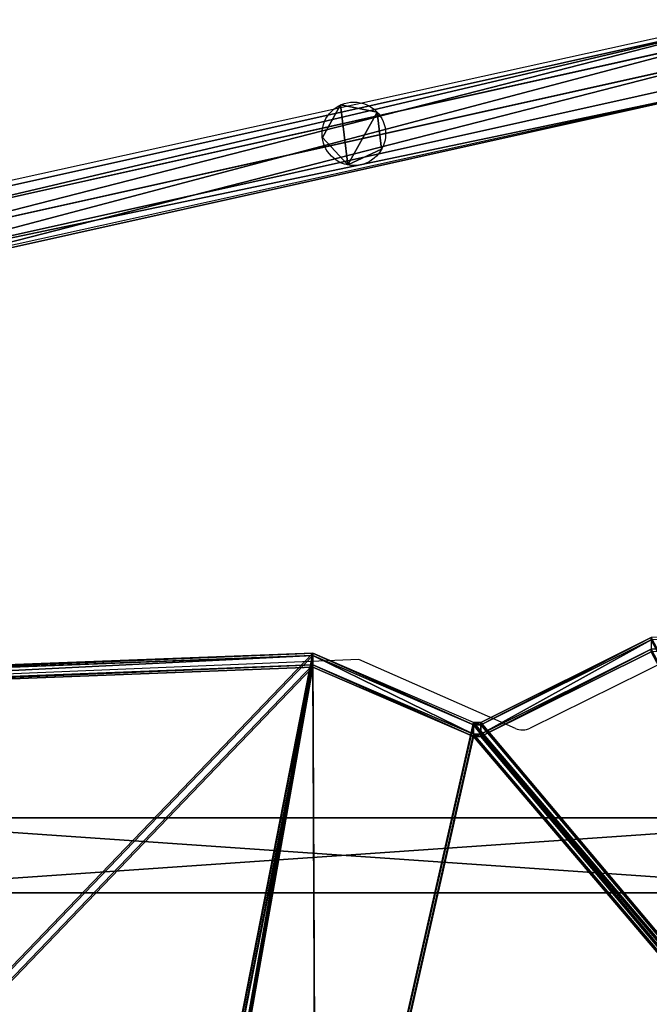
# Model space of a CAD drawing. Units: inches. Extents: x -118 to 698, y -243 to 407.
# Drawn here: x 228 to 266, y 202 to 261 of the extents above; entities that cross this region are included whole.
import ezdxf

# ---------------------------------------------------------------- set-up
doc = ezdxf.new("R2010")
doc.units = ezdxf.units.IN
doc.header["$MEASUREMENT"] = 0
doc.layers.get('0').update_dxf_attribs({"true_color": 0xffffff})
doc.layers.add('strefa_bezpieczenstwa', color=1, linetype='Continuous')

# ---------------------------------------------------------------- blocks, each defined once
blk = doc.blocks.new('Grupa_23')
for p, q in [((1, 0), (1, 4.5)), ((1, 4.5), (66, 4.5)), ((1, 4.5, 4), (66, 4.5, 4)), ((1, 4.5), (1, 4.5, 4)), ((1, 0, 4), (1, 4.5, 4)), ((66, 4.5), (66, 0)), ((66, 4.5), (66, 4.5, 4)), ((66, 4.5, 4), (66, 0, 4)), ((66, 0), (1, 0)), ((66, 0, 4), (1, 0, 4)), ((1, 0), (1, 0, 4)), ((66, 0), (66, 0, 4))]:
    blk.add_line(p, q)
at = {"color": 18, "true_color": 0x000000}
mesh = blk.add_polyface(dxfattribs=at)
corners = [(66, 0), (1, 4.5), (1, 0), (66, 4.5)]
mesh.append_faces([[corners[k] for k in face] for face in [(0, 1, 2), (1, 0, 3)]], dxfattribs={"vtx0": -1, "color": 18})
mesh = blk.add_polyface(dxfattribs=at)
corners = [(66, 4.5, 4), (1, 4.5), (66, 4.5), (1, 4.5, 4)]
mesh.append_faces([[corners[k] for k in face] for face in [(0, 1, 2), (1, 0, 3)]], dxfattribs={"vtx0": -1, "color": 18})
mesh = blk.add_polyface(dxfattribs=at)
corners = [(66, 4.5, 4), (1, 0, 4), (1, 4.5, 4), (66, 0, 4)]
mesh.append_faces([[corners[k] for k in face] for face in [(0, 1, 2), (1, 0, 3)]], dxfattribs={"vtx0": -1, "color": 18})
mesh = blk.add_polyface(dxfattribs=at)
corners = [(1, 4.5), (1, 0, 4), (1, 0), (1, 4.5, 4)]
mesh.append_faces([[corners[k] for k in face] for face in [(0, 1, 2), (1, 0, 3)]], dxfattribs={"vtx0": -1, "color": 18})
mesh = blk.add_polyface(dxfattribs=at)
corners = [(66, 4.5, 4), (66, 0), (66, 0, 4), (66, 4.5)]
mesh.append_faces([[corners[k] for k in face] for face in [(0, 1, 2), (1, 0, 3)]], dxfattribs={"vtx0": -1, "color": 18})
mesh = blk.add_polyface(dxfattribs=at)
corners = [(1, 0, 4), (66, 0), (1, 0), (66, 0, 4)]
mesh.append_faces([[corners[k] for k in face] for face in [(0, 1, 2), (1, 0, 3)]], dxfattribs={"vtx0": -1, "color": 18})
blk = doc.blocks.new('Grupa_115')
for p, q in [((0, 4.5, 1.5), (0, 69.5, 1.5)), ((0, 4.5), (0, 69.5))]:
    blk.add_line(p, q)
at = {"color": 18, "true_color": 0x000000}
mesh = blk.add_polyface(dxfattribs=at)
corners = [(69.5, 74, 1.5), (4.5, 69.5, 1.5), (4.5, 74, 1.5), (74, 69.5, 1.5), (69.5, 4.5, 1.5), (69.5, 69.5, 1.5), (74, 4.5, 1.5), (0, 4.5, 1.5), (0, 69.5, 1.5), (4.5, 4.5, 1.5), (4.5, 0, 1.5), (69.5, 0, 1.5)]
mesh.append_faces([[corners[k] for k in face] for face in [(0, 1, 2), (4, 3, 6), (1, 7, 8)]], dxfattribs={"vtx0": -1, "color": 18})
mesh.append_faces([[corners[k] for k in face] for face in [(3, 4, 5), (7, 1, 9), (9, 1, 10), (10, 1, 11), (11, 5, 4)]], dxfattribs={"vtx0": -1, "vtx1": -1, "color": 18})
mesh.append_faces([[corners[k] for k in face] for face in [(11, 1, 0)]], dxfattribs={"vtx0": -1, "vtx1": -1, "vtx2": -1, "color": 18})
mesh.append_faces([[corners[k] for k in face] for face in [(11, 0, 5)]], dxfattribs={"vtx0": -1, "vtx2": -1, "color": 18})
mesh = blk.add_polyface(dxfattribs=at)
corners = [(74, 4.5), (69.5, 69.5), (69.5, 4.5), (74, 69.5), (69.5, 0), (4.5, 4.5), (4.5, 0), (4.5, 69.5), (4.5, 74), (69.5, 74), (0, 69.5), (0, 4.5)]
mesh.append_faces([[corners[k] for k in face] for face in [(1, 0, 3), (4, 5, 6), (5, 10, 11)]], dxfattribs={"vtx0": -1, "color": 18})
mesh.append_faces([[corners[k] for k in face] for face in [(0, 1, 2), (7, 4, 8), (8, 4, 9), (9, 2, 1), (10, 5, 7)]], dxfattribs={"vtx0": -1, "vtx1": -1, "color": 18})
mesh.append_faces([[corners[k] for k in face] for face in [(5, 4, 7)]], dxfattribs={"vtx0": -1, "vtx1": -1, "vtx2": -1, "color": 18})
mesh.append_faces([[corners[k] for k in face] for face in [(9, 4, 2)]], dxfattribs={"vtx0": -1, "vtx2": -1, "color": 18})
mesh = blk.add_polyface(dxfattribs=at)
corners = [(0, 69.5), (0, 4.5, 1.5), (0, 4.5), (0, 69.5, 1.5)]
mesh.append_faces([[corners[k] for k in face] for face in [(0, 1, 2), (1, 0, 3)]], dxfattribs={"vtx0": -1, "color": 18})
blk = doc.blocks.new('Grupa_234')
at = {"color": 254, "true_color": 0xe2e2e2}
blk.add_blockref('Grupa_115', (0, 0), dxfattribs=at)
at = {"rotation": 90.00000000000001}
blk.add_blockref('Grupa_23', (4.5, 3.5, 1.5), dxfattribs=at)
blk = doc.blocks.new('podest')
at = {"extrusion": (0, 5.55112e-16, -1), "rotation": 180}
blk.add_blockref('Grupa_234', (-1.186, 75.186, -12.948), dxfattribs=at)
blk = doc.blocks.new('Grupa_74')
for p, q in [((1.088, 3.588), (1.088, 3.588, 238.844)), ((3.279, 3.156), (3.279, 3.156, 238.844)), ((0, 1.637), (0, 1.637, 238.844)), ((3.546, 0.939), (3.546, 0.939, 238.844)), ((1.519, 0), (1.519, 0, 238.844))]:
    blk.add_line(p, q)
for centre in [(1.886, 1.864), (1.886, 1.864, 238.844)]:
    blk.add_circle(centre, 1.9)
at = {"color": 253, "true_color": 0xb5b5b5}
mesh = blk.add_polyface(dxfattribs=at)
corners = [(1.088, 3.588, 238.844), (1.519, 0, 238.844), (0, 1.637, 238.844), (3.279, 3.156, 238.844), (3.546, 0.939, 238.844)]
mesh.append_faces([[corners[k] for k in face] for face in [(0, 1, 2), (1, 3, 4)]], dxfattribs={"vtx0": -1, "color": 253})
mesh.append_faces([[corners[k] for k in face] for face in [(1, 0, 3)]], dxfattribs={"vtx0": -1, "vtx2": -1, "color": 253})
mesh = blk.add_polyface(dxfattribs=at)
corners = [(1.519, 0), (1.088, 3.588), (0, 1.637), (3.279, 3.156), (3.546, 0.939)]
mesh.append_faces([[corners[k] for k in face] for face in [(0, 1, 2), (3, 0, 4)]], dxfattribs={"vtx0": -1, "color": 253})
mesh.append_faces([[corners[k] for k in face] for face in [(1, 0, 3)]], dxfattribs={"vtx0": -1, "vtx1": -1, "color": 253})
mesh = blk.add_polyface(dxfattribs=at)
corners = [(1.088, 3.588), (0, 1.637, 238.844), (0, 1.637), (1.088, 3.588, 238.844)]
mesh.append_faces([[corners[k] for k in face] for face in [(0, 1, 2), (1, 0, 3)]], dxfattribs={"vtx0": -1, "color": 253})
mesh = blk.add_polyface(dxfattribs=at)
corners = [(3.279, 3.156, 238.844), (1.088, 3.588), (3.279, 3.156), (1.088, 3.588, 238.844)]
mesh.append_faces([[corners[k] for k in face] for face in [(0, 1, 2), (1, 0, 3)]], dxfattribs={"vtx0": -1, "color": 253})
mesh = blk.add_polyface(dxfattribs=at)
corners = [(3.279, 3.156, 238.844), (3.546, 0.939), (3.546, 0.939, 238.844), (3.279, 3.156)]
mesh.append_faces([[corners[k] for k in face] for face in [(0, 1, 2), (1, 0, 3)]], dxfattribs={"vtx0": -1, "color": 253})
mesh = blk.add_polyface(dxfattribs=at)
corners = [(0, 1.637), (1.519, 0, 238.844), (1.519, 0), (0, 1.637, 238.844)]
mesh.append_faces([[corners[k] for k in face] for face in [(0, 1, 2), (1, 0, 3)]], dxfattribs={"vtx0": -1, "color": 253})
mesh = blk.add_polyface(dxfattribs=at)
corners = [(1.519, 0, 238.844), (3.546, 0.939), (1.519, 0), (3.546, 0.939, 238.844)]
mesh.append_faces([[corners[k] for k in face] for face in [(0, 1, 2), (1, 0, 3)]], dxfattribs={"vtx0": -1, "color": 253})
blk = doc.blocks.new('Grupa_3')
for p, q in [((63.055, 42.891, 2.154), (7.512, 30.529, 2.164)), ((7.771, 29.886, 0.038), (63.125, 42.206, 0.028)), ((8.208, 28.83, 3.472), (63.224, 41.074, 3.462)), ((8.627, 27.788, 0.032), (63.338, 39.965, 0.022)), ((8.897, 27.136, 2.154), (63.399, 39.266, 2.144))]:
    blk.add_line(p, q)
at = {"color": 253, "true_color": 0xb5b5b5}
mesh = blk.add_polyface(dxfattribs=at)
corners = [(8.208, 28.83, 3.472), (63.055, 42.891, 2.154), (7.512, 30.529, 2.164), (63.224, 41.074, 3.462)]
mesh.append_faces([[corners[k] for k in face] for face in [(0, 1, 2), (1, 0, 3)]], dxfattribs={"vtx0": -1, "color": 253})
mesh = blk.add_polyface(dxfattribs=at)
corners = [(7.771, 29.886, 0.038), (63.055, 42.891, 2.154), (63.125, 42.206, 0.028), (7.512, 30.529, 2.164)]
mesh.append_faces([[corners[k] for k in face] for face in [(0, 1, 2), (1, 0, 3)]], dxfattribs={"vtx0": -1, "color": 253})
mesh = blk.add_polyface(dxfattribs=at)
corners = [(63.125, 42.206, 0.028), (8.627, 27.788, 0.032), (7.771, 29.886, 0.038), (63.338, 39.965, 0.022)]
mesh.append_faces([[corners[k] for k in face] for face in [(0, 1, 2), (1, 0, 3)]], dxfattribs={"vtx0": -1, "color": 253})
mesh = blk.add_polyface(dxfattribs=at)
corners = [(8.897, 27.136, 2.154), (63.224, 41.074, 3.462), (8.208, 28.83, 3.472), (63.399, 39.266, 2.144)]
mesh.append_faces([[corners[k] for k in face] for face in [(0, 1, 2), (1, 0, 3)]], dxfattribs={"vtx0": -1, "color": 253})
mesh = blk.add_polyface(dxfattribs=at)
corners = [(63.399, 39.266, 2.144), (8.627, 27.788, 0.032), (63.338, 39.965, 0.022), (8.897, 27.136, 2.154)]
mesh.append_faces([[corners[k] for k in face] for face in [(0, 1, 2), (1, 0, 3)]], dxfattribs={"vtx0": -1, "color": 253})
blk = doc.blocks.new('Grupa_8')
for name, p in [('Grupa_3', (2.25, 0.385, 236.962)), ('Grupa_74', (39.781, 34.691))]:
    blk.add_blockref(name, p)
blk = doc.blocks.new('Grupa_94')
at = {"color": 107, "true_color": 0x41754e}
for p, q in [((60.061, 67.711), (70.254, 74.898)), ((60.061, 67.711, 0.2), (70.254, 74.898, 0.2)), ((50.001, 73.582), (0, 70.836)), ((50.001, 73.582, 0.2), (0, 70.836, 0.2)), ((59.63, 67.711), (50.001, 73.582)), ((50.001, 73.582, 0.2), (50.001, 73.582)), ((59.63, 67.711, 0.2), (50.001, 73.582, 0.2)), ((59.63, 67.711), (60.061, 67.711)), ((59.63, 67.711, 0.2), (59.63, 67.711)), ((59.63, 67.711, 0.2), (60.061, 67.711, 0.2)), ((60.061, 67.711, 0.2), (60.061, 67.711))]:
    blk.add_line(p, q, dxfattribs=at)
mesh = blk.add_polyface(dxfattribs=at)
corners = [(5.17, 7.546, 0.2), (50.001, 73.582, 0.2), (0, 70.836, 0.2), (39.826, 0, 0.2), (40.781, 0, 0.2), (50.212, 7.966, 0.2), (51.71, 7.439, 0.2), (50.212, 9.005, 0.2), (51.714, 7.966, 0.2), (59.63, 67.711, 0.2), (94.942, 9.005, 0.2), (60.061, 67.711, 0.2), (70.254, 74.898, 0.2), (100.15, 76.806, 0.2)]
mesh.append_faces([[corners[k] for k in face] for face in [(0, 1, 2), (5, 6, 8), (12, 10, 13)]], dxfattribs={"vtx0": -1, "color": 107})
mesh.append_faces([[corners[k] for k in face] for face in [(9, 10, 11), (11, 10, 12)]], dxfattribs={"vtx0": -1, "vtx1": -1, "color": 107})
mesh.append_faces([[corners[k] for k in face] for face in [(1, 4, 5)]], dxfattribs={"vtx0": -1, "vtx1": -1, "vtx2": -1, "color": 107})
mesh.append_faces([[corners[k] for k in face] for face in [(1, 0, 3), (1, 3, 4), (5, 4, 6), (1, 5, 7), (7, 9, 1), (9, 7, 10)]], dxfattribs={"vtx0": -1, "vtx2": -1, "color": 107})
mesh = blk.add_polyface(dxfattribs=at)
corners = [(5.17, 7.546), (50.001, 73.582), (0, 70.836), (39.826, 0), (40.781, 0), (50.212, 7.966), (51.71, 7.439), (50.212, 9.005), (51.714, 7.966), (59.63, 67.711), (94.942, 9.005), (60.061, 67.711), (70.254, 74.898), (100.15, 76.806)]
mesh.append_faces([[corners[k] for k in face] for face in [(0, 1, 2), (5, 6, 8), (12, 10, 13)]], dxfattribs={"vtx0": -1, "color": 107})
mesh.append_faces([[corners[k] for k in face] for face in [(9, 10, 11), (11, 10, 12)]], dxfattribs={"vtx0": -1, "vtx1": -1, "color": 107})
mesh.append_faces([[corners[k] for k in face] for face in [(1, 4, 5)]], dxfattribs={"vtx0": -1, "vtx1": -1, "vtx2": -1, "color": 107})
mesh.append_faces([[corners[k] for k in face] for face in [(1, 0, 3), (1, 3, 4), (5, 4, 6), (1, 5, 7), (7, 9, 1), (9, 7, 10)]], dxfattribs={"vtx0": -1, "vtx2": -1, "color": 107})
mesh = blk.add_polyface(dxfattribs=at)
corners = [(70.254, 74.898, 0.2), (60.061, 67.711), (70.254, 74.898), (60.061, 67.711, 0.2)]
mesh.append_faces([[corners[k] for k in face] for face in [(0, 1, 2), (1, 0, 3)]], dxfattribs={"vtx0": -1, "color": 107})
mesh = blk.add_polyface(dxfattribs=at)
corners = [(50.001, 73.582, 0.2), (0, 70.836), (50.001, 73.582), (0, 70.836, 0.2)]
mesh.append_faces([[corners[k] for k in face] for face in [(0, 1, 2), (1, 0, 3)]], dxfattribs={"vtx0": -1, "color": 107})
mesh = blk.add_polyface(dxfattribs=at)
corners = [(59.63, 67.711), (50.001, 73.582, 0.2), (50.001, 73.582), (59.63, 67.711, 0.2)]
mesh.append_faces([[corners[k] for k in face] for face in [(0, 1, 2), (1, 0, 3)]], dxfattribs={"vtx0": -1, "color": 107})
mesh = blk.add_polyface(dxfattribs=at)
corners = [(60.061, 67.711, 0.2), (59.63, 67.711), (60.061, 67.711), (59.63, 67.711, 0.2)]
mesh.append_faces([[corners[k] for k in face] for face in [(0, 1, 2), (1, 0, 3)]], dxfattribs={"vtx0": -1, "color": 107})
blk = doc.blocks.new('Grupa_25')
for p, q in [((60.061, 67.711), (70.254, 74.898)), ((60.061, 67.711, 0.8), (70.254, 74.898, 0.8)), ((50.001, 73.582), (0, 70.836)), ((50.001, 73.582, 0.8), (0, 70.836, 0.8)), ((59.63, 67.711), (50.001, 73.582)), ((50.001, 73.582, 0.8), (50.001, 73.582)), ((59.63, 67.711, 0.8), (50.001, 73.582, 0.8)), ((59.63, 67.711), (60.061, 67.711)), ((59.63, 67.711, 0.8), (59.63, 67.711)), ((59.63, 67.711, 0.8), (60.061, 67.711, 0.8)), ((60.061, 67.711, 0.8), (60.061, 67.711))]:
    blk.add_line(p, q)
at = {"color": 18, "true_color": 0x000000}
mesh = blk.add_polyface(dxfattribs=at)
corners = [(5.17, 7.546, 0.8), (50.001, 73.582, 0.8), (0, 70.836, 0.8), (39.826, 0, 0.8), (40.781, 0, 0.8), (50.212, 7.966, 0.8), (51.71, 7.439, 0.8), (51.714, 7.966, 0.8), (50.212, 9.005, 0.8), (59.63, 67.711, 0.8), (94.942, 9.005, 0.8), (60.061, 67.711, 0.8), (70.254, 74.898, 0.8), (100.15, 76.806, 0.8)]
mesh.append_faces([[corners[k] for k in face] for face in [(0, 1, 2), (5, 6, 7), (12, 10, 13)]], dxfattribs={"vtx0": -1, "color": 18})
mesh.append_faces([[corners[k] for k in face] for face in [(1, 8, 9), (8, 1, 5), (9, 10, 11), (11, 10, 12)]], dxfattribs={"vtx0": -1, "vtx1": -1, "color": 18})
mesh.append_faces([[corners[k] for k in face] for face in [(1, 4, 5)]], dxfattribs={"vtx0": -1, "vtx1": -1, "vtx2": -1, "color": 18})
mesh.append_faces([[corners[k] for k in face] for face in [(1, 0, 3), (1, 3, 4), (5, 4, 6), (9, 8, 10)]], dxfattribs={"vtx0": -1, "vtx2": -1, "color": 18})
mesh = blk.add_polyface(dxfattribs=at)
corners = [(59.63, 67.711), (50.212, 9.005), (50.001, 73.582), (94.942, 9.005), (60.061, 67.711), (70.254, 74.898), (100.15, 76.806), (5.17, 7.546), (0, 70.836), (39.826, 0), (40.781, 0), (50.212, 7.966), (51.71, 7.439), (51.714, 7.966)]
mesh.append_faces([[corners[k] for k in face] for face in [(3, 5, 6), (2, 7, 8), (12, 11, 13)]], dxfattribs={"vtx0": -1, "color": 18})
mesh.append_faces([[corners[k] for k in face] for face in [(0, 1, 2), (1, 0, 3), (7, 2, 9), (9, 2, 10), (10, 11, 12), (11, 2, 1)]], dxfattribs={"vtx0": -1, "vtx1": -1, "color": 18})
mesh.append_faces([[corners[k] for k in face] for face in [(10, 2, 11)]], dxfattribs={"vtx0": -1, "vtx1": -1, "vtx2": -1, "color": 18})
mesh.append_faces([[corners[k] for k in face] for face in [(3, 0, 4), (3, 4, 5)]], dxfattribs={"vtx0": -1, "vtx2": -1, "color": 18})
mesh = blk.add_polyface(dxfattribs=at)
corners = [(60.061, 67.711), (70.254, 74.898, 0.8), (70.254, 74.898), (60.061, 67.711, 0.8)]
mesh.append_faces([[corners[k] for k in face] for face in [(0, 1, 2), (1, 0, 3)]], dxfattribs={"vtx0": -1, "color": 18})
mesh = blk.add_polyface(dxfattribs=at)
corners = [(0, 70.836), (50.001, 73.582, 0.8), (50.001, 73.582), (0, 70.836, 0.8)]
mesh.append_faces([[corners[k] for k in face] for face in [(0, 1, 2), (1, 0, 3)]], dxfattribs={"vtx0": -1, "color": 18})
mesh = blk.add_polyface(dxfattribs=at)
corners = [(50.001, 73.582, 0.8), (59.63, 67.711), (50.001, 73.582), (59.63, 67.711, 0.8)]
mesh.append_faces([[corners[k] for k in face] for face in [(0, 1, 2), (1, 0, 3)]], dxfattribs={"vtx0": -1, "color": 18})
mesh = blk.add_polyface(dxfattribs=at)
corners = [(59.63, 67.711, 0.8), (60.061, 67.711), (59.63, 67.711), (60.061, 67.711, 0.8)]
mesh.append_faces([[corners[k] for k in face] for face in [(0, 1, 2), (1, 0, 3)]], dxfattribs={"vtx0": -1, "color": 18})
blk = doc.blocks.new('Grupa_69')
for name, p in [('Grupa_94', (0, 0, 1)), ('Grupa_94', (0, 0)), ('Grupa_25', (0, 0, 0.2))]:
    blk.add_blockref(name, p)
blk = doc.blocks.new('Grupa_119')
at = {"extrusion": (-1.87146e-15, -0.707107, 0.707107), "rotation": 180}
blk.add_blockref('Grupa_69', (100.15, 233.835, 155.828), dxfattribs=at)
blk = doc.blocks.new('Grupa_123')
blk.add_blockref('Grupa_119', (1.774, 0))
blk = doc.blocks.new('1409')
at = {"layer": 'strefa_bezpieczenstwa'}
for p, q in [((3448.54, 3215.89), (3428.12, 3706.83)), ((3831.59, 2988.04), (3718.45, 3500.04)), ((3794.49, 2979.84), (3681.35, 3491.84)), ((3407.23, 3122.25), (3448.54, 3215.89)), ((3456.48, 3014.41), (3407.39, 3113.42))]:
    blk.add_line(p, q, dxfattribs=at)
blk.add_ellipse((3412.03, 3118.01), major_axis=(0, -8), ratio=0.707107, start_param=4.1545, end_param=5.32387, dxfattribs=at)
blk = doc.blocks.new('1409_2d')
at = {"xscale": 0.1, "yscale": 0.1, "zscale": 0.1, "rotation": 180}
blk.add_blockref('1409', (150.66, 334.53), dxfattribs=at)

msp = doc.modelspace()

# ---------------------------------------------------------------- block references
msp.add_blockref('Grupa_8', (206.28, 217.669, 31.723))
at = {"color": 252, "true_color": 0x8e8e8e, "rotation": 180}
msp.add_blockref('Grupa_123', (297.404, 225.413, 61.108), dxfattribs=at)
at = {"rotation": 269.9999999999999}
msp.add_blockref('podest', (209.147, 214.459, 137.413), dxfattribs=at)
at = {"layer": 'strefa_bezpieczenstwa', "rotation": 270}
msp.add_blockref('1409_2d', (235.303, 28.556), dxfattribs=at)

doc.saveas('drawing.dxf')
